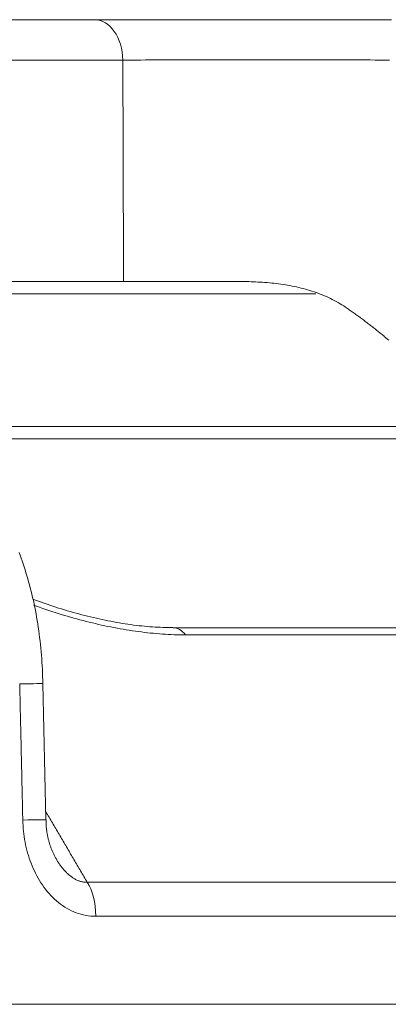
# Model space of a CAD drawing. Units: millimetres. Extents: x 61 to 584, y 48 to 840.
# Drawn here: x 340 to 344, y 682 to 691 of the extents above; entities that cross this region are included whole.
import ezdxf

# ---------------------------------------------------------------- set-up
doc = ezdxf.new("R2010")
doc.units = ezdxf.units.MM
doc.header["$LTSCALE"] = 12
doc.layers.add('1', color=7, linetype='Continuous')

msp = doc.modelspace()

# ---------------------------------------------------------------- linework, layer by layer
at = {"layer": '1', "color": 7, "linetype": 'Continuous', "lineweight": 18}
for p, q in [((336.86375, 691.08776), (341.07729, 691.08776)), ((341.3531, 688.58776), (338.89518, 688.58776)), ((339.76305, 687.08776), (345.00307, 687.08776)), ((348.83741, 685.28303), (341.82614, 685.28303)), ((379.80879, 681.68776), (250.41225, 681.68776))]:
    msp.add_line(p, q, dxfattribs=at)
at = {"layer": '1', "color": 7, "linetype": 'Continuous', "lineweight": 13}
for p, q in [((341.34642, 690.70172), (337.07961, 690.70172)), ((343.18785, 688.4706), (338.9679, 688.4706)), ((344.84209, 687.20491), (339.70801, 687.20491)), ((348.99142, 685.21464), (341.94296, 685.21464)), ((341.00704, 682.85271), (351.87298, 682.85271)), ((351.99614, 682.52808), (341.08848, 682.52808))]:
    msp.add_line(p, q, dxfattribs=at)
at = {"layer": '1', "color": 7, "linetype": 'Continuous', "lineweight": 18}
for points in [[(341.07729, 691.08776), (341.12724, 691.08776), (341.17818, 691.08776), (341.23009, 691.08776), (341.28297, 691.08776), (341.33681, 691.08776), (341.3916, 691.08776), (341.44733, 691.08776), (341.50401, 691.08776), (341.56164, 691.08776), (341.62023, 691.08776), (341.67979, 691.08776), (341.74032, 691.08776), (341.80183, 691.08776), (341.86419, 691.08776), (341.92697, 691.08776), (341.99013, 691.08776), (342.05366, 691.08776), (342.11755, 691.08776), (342.1818, 691.08776), (342.24642, 691.08776), (342.3114, 691.08776), (342.37674, 691.08776), (342.44246, 691.08776), (342.50854, 691.08776), (342.57499, 691.08776), (342.64175, 691.08776), (342.70838, 691.08776), (342.77475, 691.08776), (342.84086, 691.08776), (342.90673, 691.08776), (342.97236, 691.08776), (343.03774, 691.08776), (343.10287, 691.08776), (343.16775, 691.08776), (343.23239, 691.08776), (343.29678, 691.08776), (343.36092, 691.08776), (343.42477, 691.08776), (343.48799, 691.08776), (343.55034, 691.08776), (343.61185, 691.08776), (343.67253, 691.08776), (343.73237, 691.08776), (343.79139, 691.08776), (343.84959, 691.08776), (343.90696, 691.08776)], [(342.45843, 688.58776), (342.4338, 688.58776), (342.40918, 688.58776), (342.38462, 688.58776), (342.36015, 688.58776), (342.33578, 688.58776), (342.31151, 688.58776), (342.28733, 688.58776), (342.26324, 688.58776), (342.23924, 688.58776), (342.21534, 688.58776), (342.19153, 688.58776), (342.16781, 688.58776), (342.14418, 688.58776), (342.12064, 688.58776), (342.0972, 688.58776), (342.07385, 688.58776), (342.05058, 688.58776), (342.02741, 688.58776), (342.00434, 688.58776), (341.98135, 688.58776), (341.95846, 688.58776), (341.93566, 688.58776), (341.91295, 688.58776), (341.89034, 688.58776), (341.86781, 688.58776), (341.84538, 688.58776), (341.82305, 688.58776), (341.80081, 688.58776), (341.77867, 688.58776), (341.75666, 688.58776), (341.73481, 688.58776), (341.71315, 688.58776), (341.69166, 688.58776), (341.67035, 688.58776), (341.64922, 688.58776), (341.62826, 688.58776), (341.60747, 688.58776), (341.58686, 688.58776), (341.56642, 688.58776), (341.54616, 688.58776), (341.52606, 688.58776), (341.50615, 688.58776), (341.4864, 688.58776), (341.46683, 688.58776), (341.44744, 688.58776), (341.42822, 688.58776), (341.40918, 688.58776), (341.39031, 688.58776), (341.37162, 688.58776), (341.3531, 688.58776)], [(342.45843, 688.58776), (342.48044, 688.58769), (342.50245, 688.58751), (342.52444, 688.58719), (342.54641, 688.58674), (342.56838, 688.58614), (342.59033, 688.5854), (342.61226, 688.5845), (342.63418, 688.58345), (342.65608, 688.58224), (342.67797, 688.58085), (342.69983, 688.57929), (342.72169, 688.57756), (342.74352, 688.57564), (342.76534, 688.57352), (342.78713, 688.57121), (342.80891, 688.5687), (342.83067, 688.56597), (342.85241, 688.56303), (342.87412, 688.55986), (342.89582, 688.55646), (342.91749, 688.55283), (342.93914, 688.54895), (342.96074, 688.54482), (342.98225, 688.54044), (343.00361, 688.53583), (343.02482, 688.53097), (343.04588, 688.52586), (343.06679, 688.52051), (343.08755, 688.5149), (343.10816, 688.50904), (343.12862, 688.50291), (343.14892, 688.49651), (343.16908, 688.48985), (343.18909, 688.48291), (343.20894, 688.47569), (343.22864, 688.46819), (343.24819, 688.4604), (343.26758, 688.45232), (343.28681, 688.44394), (343.30589, 688.43527), (343.32482, 688.42629), (343.34358, 688.417), (343.36219, 688.40739), (343.38064, 688.39746), (343.39893, 688.3872), (343.41704, 688.37662), (343.43493, 688.36574), (343.45258, 688.35456), (343.47, 688.34308), (343.48718, 688.33131)], [(343.88221, 688.02789), (343.8742, 688.03465), (343.86617, 688.04141), (343.85811, 688.04816), (343.85002, 688.05491), (343.84191, 688.06164), (343.83378, 688.06837), (343.82561, 688.07509), (343.81743, 688.08181), (343.80921, 688.08852), (343.80097, 688.09521), (343.79271, 688.10191), (343.78442, 688.10859), (343.7761, 688.11527), (343.76776, 688.12193), (343.75939, 688.1286), (343.75099, 688.13525), (343.74257, 688.1419), (343.73413, 688.14853), (343.72566, 688.15516), (343.71716, 688.16179), (343.70864, 688.1684), (343.70009, 688.17501), (343.69152, 688.18161), (343.68292, 688.18821), (343.6743, 688.19479), (343.66565, 688.20137), (343.65697, 688.20794), (343.64827, 688.2145), (343.63954, 688.22106), (343.63079, 688.22761), (343.62201, 688.23415), (343.6132, 688.24068), (343.60437, 688.2472), (343.59551, 688.25372), (343.58663, 688.26023), (343.57772, 688.26673), (343.56878, 688.27322), (343.55982, 688.27971), (343.55083, 688.28619), (343.54182, 688.29266), (343.53278, 688.29912), (343.52371, 688.30557), (343.51462, 688.31202), (343.5055, 688.31846), (343.49635, 688.32489), (343.48718, 688.33131)], [(340.58392, 684.74871), (340.58306, 684.78335), (340.58195, 684.81784), (340.58058, 684.85217), (340.57896, 684.88637), (340.57708, 684.92043), (340.57496, 684.95436), (340.57258, 684.98816), (340.56995, 685.02185), (340.56707, 685.05543), (340.56394, 685.0889), (340.56056, 685.12227), (340.55693, 685.15555), (340.55305, 685.18873), (340.54892, 685.2218), (340.54454, 685.25473), (340.5399, 685.2875), (340.53501, 685.32011), (340.52986, 685.35253), (340.52445, 685.38475), (340.51878, 685.41674), (340.51286, 685.44849), (340.50667, 685.47999), (340.50022, 685.5112), (340.4935, 685.54213), (340.48653, 685.57277), (340.47932, 685.60311), (340.47187, 685.63318), (340.46419, 685.66298), (340.45631, 685.69252), (340.44824, 685.7218), (340.43997, 685.75084), (340.43154, 685.77965), (340.42294, 685.80822), (340.41419, 685.83658), (340.40531, 685.86473), (340.3963, 685.89267), (340.38715, 685.92038), (340.37781, 685.94782), (340.36825, 685.97492), (340.35842, 686.00164)], [(341.8228, 685.28648), (341.79932, 685.28613), (341.77566, 685.28603), (341.7518, 685.28618), (341.72775, 685.28659), (341.70349, 685.28727), (341.67902, 685.2882), (341.65434, 685.28941), (341.62943, 685.29088), (341.60429, 685.29263), (341.5789, 685.29465), (341.55328, 685.29695), (341.52742, 685.29952), (341.50134, 685.30236), (341.47506, 685.30546), (341.44859, 685.30881), (341.42195, 685.31242), (341.39514, 685.31626), (341.3682, 685.32035), (341.34113, 685.32466), (341.31394, 685.3292), (341.28666, 685.33396), (341.2593, 685.33893), (341.23187, 685.34411), (341.20438, 685.34949), (341.17685, 685.35506), (341.14928, 685.36084), (341.12168, 685.36681), (341.09404, 685.37298), (341.06638, 685.37934), (341.03869, 685.3859), (341.01099, 685.39265), (340.98328, 685.39959), (340.95555, 685.40672), (340.92783, 685.41404), (340.90011, 685.42155), (340.87239, 685.42925), (340.84469, 685.43713), (340.817, 685.4452), (340.78934, 685.45345), (340.7617, 685.46188), (340.73409, 685.47048), (340.70652, 685.47926), (340.67899, 685.48821), (340.65151, 685.49733), (340.62408, 685.50661), (340.59671, 685.51606), (340.5694, 685.52566), (340.54216, 685.53542), (340.515, 685.54533), (340.48791, 685.55539)], [(340.61352, 683.44897), (340.58447, 684.74872)], [(340.71339, 683.07239), (340.70957, 683.07903), (340.70583, 683.0857), (340.70217, 683.09241), (340.69858, 683.09915), (340.69508, 683.10592), (340.69165, 683.11273), (340.6883, 683.11957), (340.68502, 683.12646), (340.68181, 683.13338), (340.67867, 683.14035), (340.67561, 683.14736), (340.67261, 683.15441), (340.66969, 683.1615), (340.66683, 683.16864), (340.66403, 683.17583), (340.6613, 683.18306), (340.65863, 683.19035), (340.65603, 683.19768), (340.65348, 683.20506), (340.651, 683.2125), (340.64858, 683.21999), (340.64622, 683.22752), (340.64393, 683.2351), (340.64171, 683.24272), (340.63956, 683.25039), (340.63748, 683.25809), (340.63548, 683.26583), (340.63356, 683.2736), (340.63172, 683.28141), (340.62996, 683.28924), (340.62829, 683.29711), (340.62671, 683.305), (340.62521, 683.31291), (340.62381, 683.32084), (340.6225, 683.32879), (340.62129, 683.33676), (340.62018, 683.34474), (340.61917, 683.35273), (340.61826, 683.36073), (340.61746, 683.36874), (340.61677, 683.37676), (340.61619, 683.38477), (340.61572, 683.39279), (340.61537, 683.40081), (340.61513, 683.40882), (340.61502, 683.41683), (340.61502, 683.42483), (340.61514, 683.43283), (340.61536, 683.44084), (340.61567, 683.44887)]]:
    msp.add_lwpolyline(points, dxfattribs=at)
at = {"layer": '1', "color": 7, "linetype": 'Continuous', "lineweight": 13}
for points in [[(343.88873, 690.70186), (343.84373, 690.70218), (343.79802, 690.70248), (343.75161, 690.70277), (343.7045, 690.70304), (343.65669, 690.70331), (343.6082, 690.70356), (343.55902, 690.7038), (343.50915, 690.70403), (343.45859, 690.70425), (343.40733, 690.70446), (343.35537, 690.70465), (343.30268, 690.70483), (343.24947, 690.705), (343.19602, 690.70515), (343.14237, 690.70529), (343.0885, 690.70542), (343.03442, 690.70553), (342.98014, 690.70563), (342.92566, 690.70572), (342.87097, 690.70579), (342.81608, 690.70585), (342.76097, 690.70589), (342.70566, 690.70593), (342.65013, 690.70594), (342.5945, 690.70595), (342.53912, 690.70594), (342.48405, 690.70591), (342.42928, 690.70587), (342.37482, 690.70582), (342.32067, 690.70576), (342.26682, 690.70568), (342.21327, 690.70559), (342.16003, 690.70548), (342.10709, 690.70536), (342.05446, 690.70523), (342.00214, 690.70508), (341.95017, 690.70492), (341.89891, 690.70474), (341.84847, 690.70456), (341.79884, 690.70436), (341.75002, 690.70415), (341.70199, 690.70393), (341.65476, 690.70369), (341.60832, 690.70345), (341.56267, 690.70319), (341.5178, 690.70292), (341.47374, 690.70263), (341.43049, 690.70234), (341.38805, 690.70203), (341.34642, 690.70172)], [(341.3531, 688.58776), (341.35297, 688.63003), (341.35284, 688.67231), (341.35271, 688.71459), (341.35257, 688.75687), (341.35244, 688.79915), (341.35231, 688.84143), (341.35217, 688.88371), (341.35204, 688.92599), (341.35191, 688.96827), (341.35178, 689.01055), (341.35164, 689.05283), (341.35151, 689.09511), (341.35138, 689.13739), (341.35124, 689.17966), (341.35111, 689.22194), (341.35098, 689.26422), (341.35084, 689.3065), (341.35071, 689.34878), (341.35058, 689.39106), (341.35044, 689.43334), (341.35031, 689.47562), (341.35018, 689.5179), (341.35004, 689.56018), (341.34991, 689.60246), (341.34978, 689.64474), (341.34964, 689.68701), (341.34951, 689.72929), (341.34938, 689.77157), (341.34924, 689.81385), (341.34911, 689.85613), (341.34897, 689.89841), (341.34884, 689.94069), (341.34871, 689.98297), (341.34857, 690.02525), (341.34844, 690.06753), (341.3483, 690.10981), (341.34817, 690.15209), (341.34804, 690.19437), (341.3479, 690.23664), (341.34777, 690.27892), (341.34763, 690.3212), (341.3475, 690.36348), (341.34736, 690.40576), (341.34723, 690.44804), (341.3471, 690.49032), (341.34696, 690.5326), (341.34683, 690.57488), (341.34669, 690.61716), (341.34656, 690.65944), (341.34642, 690.70172)], [(341.94296, 685.21464), (341.91617, 685.21477), (341.88921, 685.21514), (341.86209, 685.21577), (341.83482, 685.21664), (341.80738, 685.21775), (341.77979, 685.21912), (341.75204, 685.22073), (341.72413, 685.22258), (341.69606, 685.22467), (341.66784, 685.22701), (341.63946, 685.22959), (341.61093, 685.23242), (341.58224, 685.23548), (341.55339, 685.23879), (341.52439, 685.24235), (341.49528, 685.24614), (341.46614, 685.25015), (341.43698, 685.25439), (341.4078, 685.25885), (341.37859, 685.26352), (341.34936, 685.26842), (341.3201, 685.27352), (341.29082, 685.27884), (341.26151, 685.28437), (341.23218, 685.29011), (341.20283, 685.29606), (341.17346, 685.30222), (341.14406, 685.30858), (341.11464, 685.31515), (341.08519, 685.32192), (341.05573, 685.32889), (341.02624, 685.33607), (340.99673, 685.34345), (340.96719, 685.35103), (340.93764, 685.35881), (340.90806, 685.3668), (340.87846, 685.37499), (340.84884, 685.38337), (340.8192, 685.39196), (340.78953, 685.40076), (340.75984, 685.40975), (340.73013, 685.41894), (340.7004, 685.42834), (340.67067, 685.43793), (340.64101, 685.44769), (340.61148, 685.4576), (340.58205, 685.46767), (340.55274, 685.47789), (340.52354, 685.48826), (340.49445, 685.49879)], [(340.39245, 683.44701), (340.39186, 683.47301), (340.39128, 683.499), (340.3907, 683.525), (340.39011, 683.55099), (340.38953, 683.57699), (340.38894, 683.60298), (340.38836, 683.62898), (340.38777, 683.65497), (340.38719, 683.68097), (340.38661, 683.70696), (340.38602, 683.73296), (340.38544, 683.75895), (340.38485, 683.78495), (340.38427, 683.81095), (340.38368, 683.83694), (340.3831, 683.86294), (340.38252, 683.88893), (340.38193, 683.91493), (340.38135, 683.94092), (340.38076, 683.96692), (340.38018, 683.99291), (340.37959, 684.01891), (340.37901, 684.0449), (340.37843, 684.0709), (340.37784, 684.09689), (340.37726, 684.12289), (340.37667, 684.14888), (340.37609, 684.17488), (340.3755, 684.20087), (340.37492, 684.22687), (340.37434, 684.25286), (340.37375, 684.27886), (340.37317, 684.30485), (340.37258, 684.33085), (340.372, 684.35684), (340.37141, 684.38284), (340.37083, 684.40883), (340.37025, 684.43483), (340.36966, 684.46082), (340.36908, 684.48682), (340.36849, 684.51281), (340.36791, 684.53881), (340.36732, 684.5648), (340.36674, 684.5908), (340.36616, 684.61679), (340.36557, 684.64279), (340.36499, 684.66878), (340.3644, 684.69478), (340.36382, 684.72077), (340.36323, 684.74677)], [(340.61181, 683.52761), (340.61972, 683.51411), (340.62762, 683.50061), (340.63553, 683.48711), (340.64343, 683.47362), (340.65134, 683.46012), (340.65924, 683.44662), (340.66715, 683.43312), (340.67505, 683.41963), (340.68296, 683.40613), (340.69086, 683.39263), (340.69877, 683.37913), (340.70667, 683.36564), (340.71457, 683.35214), (340.72248, 683.33864), (340.73038, 683.32514), (340.73829, 683.31165), (340.74619, 683.29815), (340.7541, 683.28465), (340.762, 683.27115), (340.76991, 683.25765), (340.77781, 683.24416), (340.78572, 683.23066), (340.79362, 683.21716), (340.80152, 683.20366), (340.80943, 683.19017), (340.81733, 683.17667), (340.82524, 683.16317), (340.83314, 683.14967), (340.84105, 683.13617), (340.84895, 683.12268), (340.85686, 683.10918), (340.86476, 683.09568), (340.87266, 683.08218), (340.88057, 683.06868), (340.88847, 683.05518), (340.89638, 683.04169), (340.90428, 683.02819), (340.91219, 683.01469), (340.92009, 683.00119), (340.92799, 682.98769), (340.9359, 682.9742), (340.9438, 682.9607), (340.95171, 682.9472), (340.95961, 682.9337), (340.96752, 682.9202), (340.97542, 682.9067), (340.98332, 682.89321), (340.99123, 682.87971), (340.99913, 682.86621), (341.00704, 682.85271)], [(341.08848, 682.52808), (341.06461, 682.52862), (341.04079, 682.53026), (341.01703, 682.533), (340.99335, 682.53682), (340.96993, 682.5417), (340.94682, 682.54761), (340.92401, 682.55451), (340.90149, 682.56241), (340.87927, 682.57128), (340.85734, 682.58113), (340.8357, 682.59195), (340.81435, 682.60374), (340.79328, 682.61648), (340.77257, 682.63014), (340.75241, 682.64458), (340.73279, 682.65977), (340.71371, 682.67568), (340.69514, 682.6923), (340.67709, 682.70962), (340.65953, 682.72763), (340.64247, 682.74631), (340.6259, 682.76566), (340.60982, 682.78568), (340.59431, 682.80623), (340.57944, 682.82722), (340.56517, 682.84863), (340.5515, 682.87045), (340.53842, 682.89266), (340.52591, 682.91527), (340.51397, 682.93826), (340.50259, 682.96163), (340.49175, 682.98538), (340.48146, 683.00949), (340.47171, 683.03398), (340.46251, 683.05879), (340.4539, 683.0838), (340.44589, 683.10895), (340.43848, 683.13422), (340.43163, 683.15962), (340.42535, 683.18514), (340.41963, 683.21079), (340.41446, 683.23656), (340.40983, 683.26245), (340.40574, 683.28846), (340.40219, 683.31458), (340.39916, 683.34083), (340.39668, 683.3672), (340.39473, 683.39368), (340.39332, 683.42029), (340.39245, 683.44701)], [(340.71265, 683.07207), (340.71669, 683.06532), (340.72081, 683.0586), (340.725, 683.05192), (340.72927, 683.04527), (340.73361, 683.03865), (340.73804, 683.03208), (340.74255, 683.02553), (340.74714, 683.01903), (340.75181, 683.01258), (340.75656, 683.00619), (340.76139, 682.99986), (340.76628, 682.99361), (340.77124, 682.98743), (340.77628, 682.98134), (340.78139, 682.97532), (340.78658, 682.96938), (340.79184, 682.96353), (340.79719, 682.95777), (340.80262, 682.95209), (340.80814, 682.94651), (340.81375, 682.94102), (340.81944, 682.93563), (340.82524, 682.93034), (340.83112, 682.92515), (340.83711, 682.92007), (340.84321, 682.91509), (340.84941, 682.91024), (340.85569, 682.90552), (340.86206, 682.90096), (340.8685, 682.89655), (340.875, 682.89233), (340.88156, 682.88828), (340.88818, 682.88442), (340.89488, 682.88074), (340.90164, 682.87725), (340.90848, 682.87396), (340.91539, 682.87087), (340.92237, 682.86799), (340.9294, 682.86534), (340.93646, 682.86292), (340.94353, 682.86075), (340.95061, 682.85883), (340.95772, 682.85716), (340.96484, 682.85573), (340.97195, 682.85458), (340.97903, 682.85368), (340.98608, 682.85304), (340.9931, 682.85267), (341.00009, 682.85256), (341.00704, 682.85271)]]:
    msp.add_lwpolyline(points, dxfattribs=at)
for centre, major_axis, ratio, start_param, end_param in [((341.07729, 690.68776), (0, -0.4), 0.673251, 1.6057029, 3.1415927), ((341.82614, 684.88303), (0, -0.4), 0.522308, 2.5481807, 3.1416225), ((340.18457, 684.73979), (0.3999, 0.00894), 0.008347, 6.2800193, 7.39065), ((340.21362, 683.44003), (0.3999, 0.00894), 0.00834, 6.280665, 7.3901872), ((340.90368, 682.5211), (0, 0.4), 0.462082, 4.7298423, 5.6897734)]:
    msp.add_ellipse(centre, major_axis=major_axis, ratio=ratio, start_param=start_param, end_param=end_param, dxfattribs=at)

doc.saveas('drawing.dxf')
